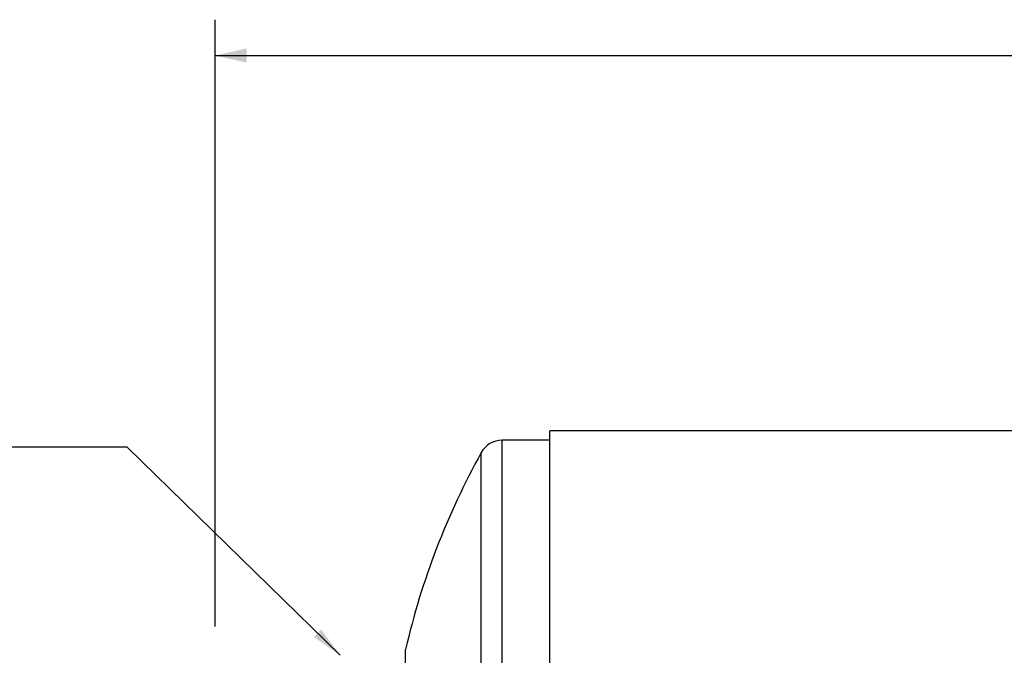
# Model space of a CAD drawing. Units: inches. Extents: x 3 to 63, y 3 to 47.3.
# Drawn here: x 27.1 to 37.4, y 24.7 to 31.3 of the extents above; entities that cross this region are included whole.
import ezdxf

# ---------------------------------------------------------------- set-up
doc = ezdxf.new("R2010")
doc.units = ezdxf.units.IN
doc.header["$LTSCALE"] = 6
doc.header["$MEASUREMENT"] = 0
doc.layers.add('FORMAT', color=7, linetype='Continuous')
doc.styles.add('SLDTEXTSTYLE0', font='TXT', dxfattribs={"width": 0.75})
doc.dimstyles.new('SLDDIMSTYLE1', dxfattribs={"dimtxt": 0.5, "dimasz": 0.33, "dimexe": 0, "dimexo": 0.0625, "dimgap": 0.125, "dimtad": 0, "dimtih": 1, "dimtoh": 1, "dimdec": 3, "dimrnd": 1e-09, "dimzin": 4, "dimdsep": 46, "dimtxsty": 'SLDTEXTSTYLE0', "dimsah": 1, "dimcen": 0.09, "dimadec": 0, "dimazin": 1, "dimtfac": 1, "dimtdec": 4, "dimtofl": 0, "dimtmove": 0, "dimatfit": 3, "dimfxl": 0, "dimfrac": 2, "dimtolj": 1, "dimtzin": 12, "dimarcsym": 0})
doc.dimstyles.new('SLDDIMSTYLE2', dxfattribs={"dimtxt": 0.18, "dimasz": 0.33, "dimexe": 0, "dimexo": 0.0625, "dimgap": 0, "dimtad": 0, "dimtih": 1, "dimtoh": 1, "dimdec": 0, "dimrnd": 1e-09, "dimzin": 0, "dimdsep": 46, "dimtxsty": 'Standard', "dimsah": 1, "dimcen": 0.09, "dimadec": 0, "dimazin": 0, "dimtfac": 0.33, "dimtdec": 0, "dimtofl": 0, "dimtmove": 0, "dimatfit": 3, "dimfxl": 0, "dimfrac": 2, "dimtolj": 1, "dimtzin": 0, "dimarcsym": 0})

# ---------------------------------------------------------------- blocks, each defined once
blk = doc.blocks.new('_D_1')
at = {"layer": 'FORMAT'}
for p, q in [((29.124, 24.954), (29.124, 31.303)), ((60.124, 24.954), (60.124, 31.303)), ((29.124, 30.928), (43.608, 30.928)), ((60.124, 30.928), (45.64, 30.928))]:
    blk.add_line(p, q, dxfattribs=at)
for points in [[(29.124, 30.928), (29.454, 30.853), (29.454, 31.003)], [(60.124, 30.928), (59.794, 31.003), (59.794, 30.853)]]:
    blk.add_solid(points, dxfattribs=at)
at = {"layer": 'FORMAT', "insert": (43.608, 31.175), "char_height": 0.5, "attachment_point": 1, "style": 'SLDTEXTSTYLE0'}
blk.add_mtext('31.000', dxfattribs=at)

msp = doc.modelspace()

# ---------------------------------------------------------------- linework, layer by layer
at = {"color": 7, "linetype": 'Continuous', "lineweight": 25}
for p, q in [((56.6238, 27.0017), (32.6238, 27.0017)), ((32.6238, 22.9044), (32.6238, 27.0017)), ((32.6238, 26.9039), (32.1238, 26.9039)), ((32.1238, 18.9039), (32.1238, 26.9039)), ((31.905, 19.0329), (31.905, 26.7748)), ((31.1141, 21.0914), (31.1141, 24.7164))]:
    msp.add_line(p, q, dxfattribs=at)
for centre, radius, start, end in [((32.1238, 26.6539), 0.25, 90, 151.06147), ((38.9061, 22.9039), 8, 151.06147, 166.90522)]:
    msp.add_arc(centre, radius, start, end, dxfattribs=at)

# ---------------------------------------------------------------- dimensions: what is measured, and where the dimension line sits
at = {"layer": 'FORMAT'}
dim = msp.add_linear_dim(base=(29.1238, 30.9282), p1=(60.1238, 24.6539), p2=(29.1238, 24.6539), dimstyle='SLDDIMSTYLE1', dxfattribs=at)
dim.commit()
dim.dimension.update_dxf_attribs({"geometry": '_D_1', "text_midpoint": (44.6238, 30.9282), "dimtype": 160})

# ---------------------------------------------------------------- leaders
msp.add_leader([(30.4292, 24.6539), (28.2027, 26.8322), (26.7263, 26.8322)], dimstyle='SLDDIMSTYLE2', dxfattribs=at)

doc.saveas('drawing.dxf')
